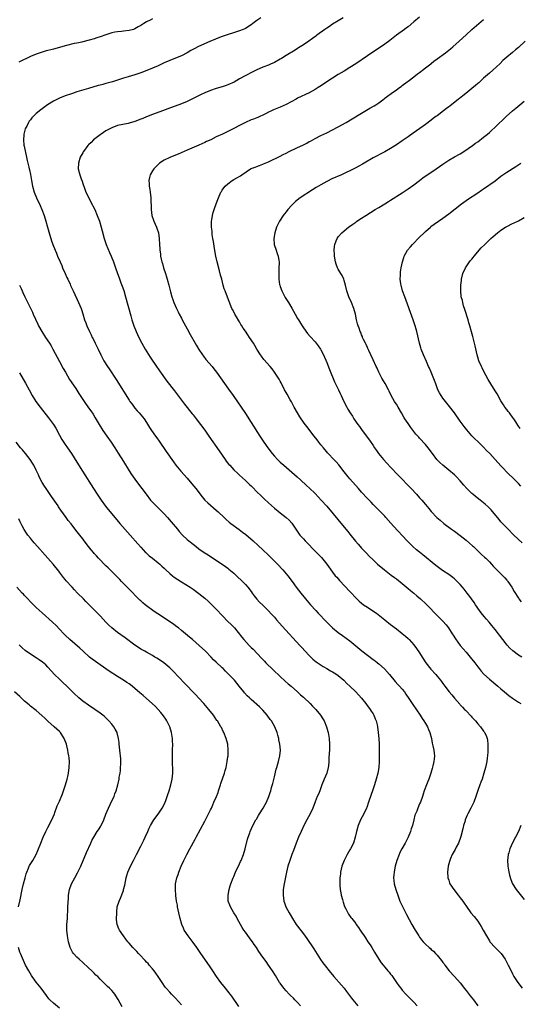
# Model space of a CAD drawing. Units: inches. Extents: x 2628000 to 2631000, y 1446000 to 1449000.
# Drawn here: x 2629293 to 2629466, y 1447177 to 1447516 of the extents above; entities that cross this region are included whole.
import ezdxf

# ---------------------------------------------------------------- set-up
doc = ezdxf.new("R2010")
doc.units = ezdxf.units.IN
doc.header["$MEASUREMENT"] = 0
doc.layers.add('LD26281446_10ft', color=60, linetype='Continuous')

msp = doc.modelspace()

# ---------------------------------------------------------------- linework, layer by layer
at = {"layer": 'LD26281446_10ft'}
for points, elevation in [([(2629339, 1447516.69), (2629338.24, 1447516.24), (2629337, 1447515.56), (2629336.07, 1447515), (2629335.39, 1447514.61), (2629335, 1447514.32), (2629334.1, 1447513.9), (2629333, 1447513.19), (2629332.47, 1447513), (2629331, 1447512.58), (2629329, 1447512.37), (2629328.33, 1447512.33), (2629327, 1447512.21), (2629326.03, 1447512.03), (2629325, 1447511.81), (2629323, 1447511.15), (2629321, 1447510.42), (2629319.92, 1447510.08), (2629319, 1447509.76), (2629317.27, 1447509.27), (2629315, 1447508.72), (2629314.66, 1447508.66), (2629313, 1447508.27), (2629312.1, 1447508.1), (2629309.45, 1447507.45), (2629305, 1447506.26), (2629303.98, 1447506.02), (2629303, 1447505.71), (2629302.42, 1447505.58), (2629299, 1447504.53), (2629297, 1447503.73), (2629293, 1447501.73)], 9900), ([(2629376.36, 1447517), (2629375, 1447516.02), (2629373.63, 1447515), (2629373, 1447514.56), (2629371, 1447513.34), (2629370.78, 1447513.22), (2629370.3, 1447513), (2629369, 1447512.5), (2629363, 1447510.52), (2629361, 1447509.79), (2629360.45, 1447509.55), (2629359, 1447508.98), (2629354.62, 1447507), (2629353.55, 1447506.45), (2629352.27, 1447505.74), (2629351, 1447504.97), (2629349, 1447503.93), (2629347, 1447503.1), (2629345, 1447502.32), (2629343, 1447501.45), (2629341, 1447500.5), (2629339, 1447499.62), (2629337.12, 1447498.88), (2629335, 1447498.1), (2629333, 1447497.4), (2629330.68, 1447496.68), (2629329, 1447496.2), (2629325.3, 1447495), (2629323, 1447494.37), (2629321.9, 1447494.1), (2629321, 1447493.84), (2629320.33, 1447493.67), (2629317, 1447492.63), (2629313, 1447491.48), (2629311.48, 1447491), (2629311.12, 1447490.88), (2629309, 1447490.12), (2629307, 1447489.33), (2629306.31, 1447489), (2629305, 1447488.28), (2629302.91, 1447487), (2629301, 1447485.64), (2629300.62, 1447485.38), (2629299, 1447484.04), (2629297.89, 1447483), (2629297.46, 1447482.54), (2629297, 1447481.89), (2629296.61, 1447481.39), (2629296.35, 1447481), (2629295.72, 1447479.72), (2629295.33, 1447479), (2629295.23, 1447478.77), (2629294.75, 1447477), (2629294.76, 1447476.76), (2629294.62, 1447475), (2629294.79, 1447473.21), (2629294.84, 1447472.84), (2629295.66, 1447469), (2629295.87, 1447467.87), (2629296.06, 1447467), (2629296.4, 1447465.6), (2629296.55, 1447465), (2629296.66, 1447464.66), (2629297.05, 1447463.05), (2629297.41, 1447461), (2629297.74, 1447459), (2629298.29, 1447457), (2629299.12, 1447455), (2629300.35, 1447452.35), (2629300.92, 1447451), (2629301.68, 1447449), (2629302.34, 1447447), (2629302.92, 1447445), (2629303.36, 1447443.36), (2629304.28, 1447440.28), (2629304.7, 1447439), (2629305.48, 1447437), (2629305.95, 1447435.95), (2629306.34, 1447435), (2629307.22, 1447433), (2629307.78, 1447431.78), (2629308.09, 1447431), (2629308.99, 1447429), (2629309.59, 1447427.59), (2629309.88, 1447427), (2629310.64, 1447425.36), (2629310.84, 1447424.84), (2629311.45, 1447423.45), (2629311.69, 1447423), (2629313.58, 1447419), (2629314.43, 1447417), (2629314.59, 1447416.59), (2629315.07, 1447415.07), (2629315.67, 1447413), (2629316.04, 1447412.04), (2629316.4, 1447411), (2629317.31, 1447409), (2629317.9, 1447407.9), (2629318.31, 1447407), (2629318.55, 1447406.55), (2629319.3, 1447405), (2629319.87, 1447403.87), (2629320.28, 1447403), (2629321.26, 1447401), (2629322.32, 1447399), (2629323.58, 1447397), (2629324.17, 1447396.17), (2629326.52, 1447392.52), (2629331, 1447385.41), (2629331.28, 1447385), (2629331.99, 1447383.99), (2629333, 1447382.64), (2629333.76, 1447381.76), (2629334.47, 1447381), (2629335.63, 1447379.63), (2629336.13, 1447379), (2629337, 1447377.73), (2629338.05, 1447376.05), (2629338.72, 1447375), (2629340.12, 1447373), (2629340.5, 1447372.5), (2629341.33, 1447371.33), (2629343.74, 1447367.74), (2629346.23, 1447364.23), (2629347.08, 1447363.08), (2629348.82, 1447361), (2629351, 1447358.55), (2629352.62, 1447356.62), (2629353.91, 1447355), (2629356.11, 1447352.11), (2629357.04, 1447351.04), (2629358.04, 1447350.04), (2629361, 1447347.58), (2629361.65, 1447347), (2629363.71, 1447345), (2629364.39, 1447344.39), (2629365.46, 1447343.46), (2629366.04, 1447343), (2629368.88, 1447340.88), (2629370.01, 1447340.01), (2629371.12, 1447339.12), (2629373.64, 1447337), (2629375.42, 1447335.42), (2629377, 1447333.94), (2629379, 1447332.01), (2629381, 1447330.04), (2629382.03, 1447329), (2629383.91, 1447327), (2629385.57, 1447325), (2629387.07, 1447323), (2629388.54, 1447321), (2629390.05, 1447319), (2629391.67, 1447317), (2629393.42, 1447315), (2629395.26, 1447313), (2629396.11, 1447312.11), (2629397, 1447311.14), (2629398.05, 1447310.05), (2629399, 1447309.03), (2629401, 1447307.05), (2629403, 1447305.45), (2629404.46, 1447304.46), (2629407, 1447302.6), (2629411.13, 1447299.13), (2629413, 1447297.7), (2629415, 1447296.19), (2629415.67, 1447295.67), (2629416.55, 1447295), (2629417, 1447294.64), (2629418.92, 1447292.92), (2629420.63, 1447291), (2629422.62, 1447288.62), (2629423.54, 1447287.54), (2629424.06, 1447287), (2629425, 1447285.92), (2629425.74, 1447285), (2629426.27, 1447284.27), (2629427.26, 1447282.74), (2629428.61, 1447280.61), (2629431.14, 1447277), (2629431.87, 1447275.87), (2629432.48, 1447275), (2629433, 1447274.12), (2629433.69, 1447273), (2629434.09, 1447272.08), (2629434.53, 1447271), (2629435.07, 1447269), (2629435.36, 1447267.36), (2629435.6, 1447266.4), (2629435.85, 1447265), (2629435.96, 1447263.96), (2629436.08, 1447263), (2629435.99, 1447262.01), (2629435.92, 1447261), (2629435.59, 1447259.59), (2629435.35, 1447258.65), (2629434.84, 1447257), (2629434.15, 1447255), (2629433.84, 1447254.16), (2629433.32, 1447253), (2629432.58, 1447251), (2629432.23, 1447249.77), (2629431.97, 1447249), (2629431.27, 1447247), (2629431, 1447246.43), (2629430.37, 1447245), (2629429.98, 1447243.98), (2629429.55, 1447243), (2629429.4, 1447242.6), (2629428.99, 1447241.01), (2629428.5, 1447239), (2629428.13, 1447237.87), (2629427.9, 1447237), (2629427.1, 1447235), (2629426.33, 1447233.67), (2629426, 1447233), (2629424.86, 1447231), (2629424.24, 1447229.76), (2629423.91, 1447229), (2629423.2, 1447227), (2629422.61, 1447225), (2629422.49, 1447224.49), (2629422.21, 1447223), (2629422.1, 1447222.1), (2629422.05, 1447221), (2629422.11, 1447220.11), (2629422.25, 1447219), (2629422.77, 1447217), (2629423.44, 1447215), (2629424.22, 1447213), (2629425.09, 1447211.09), (2629426.44, 1447208.44), (2629428.3, 1447205), (2629429.43, 1447203), (2629430.69, 1447201), (2629431, 1447200.55), (2629431.69, 1447199.69), (2629432.26, 1447199), (2629433, 1447198.21), (2629434.34, 1447197), (2629434.7, 1447196.7), (2629435, 1447196.4), (2629435.77, 1447195.77), (2629436.52, 1447195), (2629437, 1447194.45), (2629438.58, 1447192.58), (2629439, 1447191.92), (2629439.41, 1447191.41), (2629439.65, 1447191), (2629441.18, 1447189), (2629443, 1447187.04), (2629445, 1447184.83), (2629445.8, 1447183.8), (2629446.37, 1447183), (2629447, 1447182.2), (2629448.38, 1447180.38), (2629449, 1447179.67), (2629449.56, 1447179), (2629451.01, 1447177)], 9890), ([(2629404.67, 1447517), (2629403, 1447515.98), (2629401, 1447514.79), (2629399.95, 1447514.05), (2629399, 1447513.46), (2629398.74, 1447513.26), (2629398.35, 1447513), (2629395.59, 1447511), (2629395.27, 1447510.73), (2629394.14, 1447509.86), (2629392.81, 1447509), (2629391, 1447507.73), (2629389.83, 1447507), (2629389.33, 1447506.67), (2629389, 1447506.43), (2629388.1, 1447505.9), (2629385, 1447504.02), (2629383.49, 1447503), (2629383, 1447502.71), (2629381, 1447501.63), (2629379.62, 1447501), (2629379, 1447500.74), (2629377, 1447499.96), (2629374.75, 1447499), (2629373.58, 1447498.42), (2629370.97, 1447497.03), (2629369, 1447495.96), (2629367.11, 1447494.89), (2629365, 1447493.91), (2629364.35, 1447493.65), (2629363, 1447493.21), (2629361, 1447492.62), (2629359, 1447491.98), (2629357, 1447491.18), (2629355.51, 1447490.49), (2629354.16, 1447489.84), (2629353, 1447489.22), (2629351, 1447488.19), (2629349, 1447487.34), (2629344.36, 1447485.64), (2629342.53, 1447485), (2629339, 1447483.72), (2629337, 1447482.94), (2629335.65, 1447482.35), (2629335, 1447482.12), (2629333, 1447481.33), (2629331, 1447480.69), (2629330.6, 1447480.6), (2629327, 1447479.89), (2629325, 1447479.19), (2629323, 1447478.08), (2629321.36, 1447477), (2629321, 1447476.74), (2629318.72, 1447475), (2629317.86, 1447474.14), (2629317, 1447473.26), (2629316.77, 1447473), (2629315.28, 1447471), (2629315.18, 1447470.82), (2629315, 1447470.54), (2629314.14, 1447469), (2629313.5, 1447467), (2629313.48, 1447465), (2629313.8, 1447463.8), (2629313.98, 1447463), (2629314.47, 1447461.53), (2629314.76, 1447460.76), (2629315, 1447460.02), (2629315.27, 1447459.27), (2629315.35, 1447459), (2629316.13, 1447457), (2629317.08, 1447455), (2629317.74, 1447453.74), (2629319.13, 1447451), (2629320.03, 1447449), (2629320.79, 1447447), (2629321.4, 1447445), (2629321.7, 1447443.7), (2629322.42, 1447441), (2629323.1, 1447439), (2629324.21, 1447436.21), (2629324.75, 1447435), (2629325.6, 1447433), (2629326.34, 1447431), (2629327.03, 1447429), (2629327.56, 1447427.56), (2629328.16, 1447425.84), (2629328.63, 1447424.63), (2629329.12, 1447423.12), (2629329.73, 1447421), (2629331.52, 1447414.48), (2629331.96, 1447413), (2629332.65, 1447411), (2629333.45, 1447409), (2629334.34, 1447407), (2629335.34, 1447405), (2629336.45, 1447403), (2629338.18, 1447400.18), (2629340.63, 1447396.63), (2629341, 1447396.14), (2629341.46, 1447395.46), (2629344, 1447392), (2629346.64, 1447388.64), (2629350.08, 1447384.08), (2629352.71, 1447380.71), (2629353, 1447380.35), (2629354.06, 1447379), (2629355.6, 1447377), (2629357.04, 1447375.04), (2629358.44, 1447373), (2629361.95, 1447367.95), (2629363, 1447366.46), (2629364.06, 1447365), (2629364.44, 1447364.44), (2629365.32, 1447363.32), (2629365.6, 1447363), (2629367, 1447361.44), (2629368.24, 1447360.24), (2629369, 1447359.59), (2629371, 1447357.8), (2629371.83, 1447357), (2629372.41, 1447356.41), (2629373, 1447355.88), (2629373.43, 1447355.43), (2629375, 1447353.89), (2629376.44, 1447352.44), (2629377, 1447351.93), (2629377.47, 1447351.47), (2629379, 1447350.06), (2629381, 1447348.27), (2629383, 1447346.61), (2629385, 1447345.08), (2629386.1, 1447344.1), (2629387.03, 1447343.03), (2629388.64, 1447340.63), (2629389.81, 1447339), (2629391, 1447337.63), (2629391.57, 1447337), (2629395.53, 1447333), (2629397.23, 1447331.23), (2629399.07, 1447329), (2629401, 1447326.25), (2629401.97, 1447325), (2629402.44, 1447324.44), (2629403.38, 1447323.38), (2629407, 1447319.58), (2629409.41, 1447317), (2629410.21, 1447316.21), (2629411, 1447315.52), (2629411.71, 1447315), (2629413, 1447314.14), (2629414.94, 1447312.94), (2629416.12, 1447312.12), (2629419, 1447309.77), (2629421, 1447308.22), (2629423, 1447306.7), (2629425, 1447305.14), (2629426.14, 1447304.14), (2629427, 1447303.36), (2629427.36, 1447303), (2629429, 1447301.23), (2629429.97, 1447299.97), (2629431, 1447298.42), (2629431.87, 1447297), (2629433.18, 1447295), (2629434.86, 1447292.86), (2629436.53, 1447291), (2629437, 1447290.42), (2629438.21, 1447289), (2629438.56, 1447288.56), (2629439, 1447287.91), (2629439.39, 1447287.39), (2629439.67, 1447287), (2629441.18, 1447285), (2629442.03, 1447284.03), (2629443, 1447282.82), (2629444.8, 1447280.8), (2629445, 1447280.56), (2629445.77, 1447279.77), (2629446.49, 1447279), (2629446.74, 1447278.74), (2629447, 1447278.45), (2629448.7, 1447276.7), (2629449, 1447276.35), (2629449.66, 1447275.66), (2629450.24, 1447275), (2629451, 1447274.04), (2629451.9, 1447273), (2629453, 1447271.48), (2629453.22, 1447271.22), (2629453.38, 1447271), (2629453.96, 1447269.96), (2629454.3, 1447269), (2629454.42, 1447268.42), (2629454.53, 1447267), (2629454.48, 1447265), (2629454.43, 1447264.43), (2629454.38, 1447263), (2629454.28, 1447262.28), (2629454.14, 1447261), (2629453.72, 1447259), (2629453.16, 1447257), (2629452.51, 1447255), (2629452.11, 1447253.89), (2629451.76, 1447253), (2629451.08, 1447251.08), (2629450.4, 1447249), (2629449.65, 1447247), (2629448.67, 1447245), (2629447.61, 1447243), (2629447.42, 1447242.58), (2629446.73, 1447241), (2629446.63, 1447240.63), (2629446.12, 1447239), (2629445.9, 1447237.9), (2629445.19, 1447235.19), (2629445.1, 1447234.9), (2629444.35, 1447233), (2629443.57, 1447231.57), (2629443.18, 1447230.82), (2629442.18, 1447229), (2629441.63, 1447227.63), (2629441.4, 1447227), (2629441.34, 1447226.66), (2629440.88, 1447225), (2629440.63, 1447223), (2629440.74, 1447221.26), (2629440.74, 1447221), (2629441, 1447220.19), (2629441.31, 1447219.31), (2629441.44, 1447219), (2629442.75, 1447217), (2629444.32, 1447215), (2629445, 1447214.16), (2629445.82, 1447213), (2629446.29, 1447212.29), (2629447.11, 1447211.11), (2629448.68, 1447209), (2629449.76, 1447207.76), (2629451, 1447206.14), (2629452.23, 1447204.23), (2629452.86, 1447203), (2629453.98, 1447201), (2629455, 1447199.31), (2629455.21, 1447199), (2629456.99, 1447196.99), (2629458.04, 1447196.04), (2629459.02, 1447195.02), (2629460.45, 1447193), (2629461.51, 1447191), (2629462.47, 1447189), (2629463, 1447188), (2629463.46, 1447187), (2629464.76, 1447185), (2629466.32, 1447183)], 9880), ([(2629431, 1447517.27), (2629429, 1447515.64), (2629427, 1447513.95), (2629426.47, 1447513.53), (2629425.78, 1447513), (2629423.03, 1447510.97), (2629420.79, 1447509.21), (2629419, 1447507.9), (2629413, 1447503.9), (2629409, 1447501.21), (2629407, 1447499.89), (2629405, 1447498.68), (2629403, 1447497.51), (2629401, 1447496.26), (2629396.65, 1447493.35), (2629396.11, 1447493), (2629395, 1447492.32), (2629393, 1447491.2), (2629389, 1447489.31), (2629388.44, 1447489), (2629385, 1447487.21), (2629383, 1447486.3), (2629380.68, 1447485.32), (2629379.99, 1447485), (2629379, 1447484.5), (2629377.97, 1447483.97), (2629377, 1447483.45), (2629376, 1447483), (2629375.3, 1447482.7), (2629375, 1447482.61), (2629373.84, 1447482.16), (2629373, 1447481.86), (2629371, 1447480.97), (2629369, 1447479.94), (2629367, 1447478.86), (2629365, 1447477.83), (2629363.15, 1447477), (2629361, 1447476.06), (2629359.06, 1447475.06), (2629357.62, 1447474.38), (2629357, 1447474.06), (2629355, 1447473.17), (2629351, 1447471.49), (2629347.89, 1447470.11), (2629347, 1447469.69), (2629345, 1447468.88), (2629343, 1447467.98), (2629341.48, 1447467), (2629341.21, 1447466.79), (2629339.48, 1447465), (2629339, 1447464.29), (2629338.27, 1447463), (2629338, 1447462), (2629337.8, 1447461), (2629337.9, 1447459.9), (2629337.93, 1447459), (2629338.1, 1447457.9), (2629338.27, 1447457), (2629338.49, 1447455), (2629338.59, 1447451), (2629338.85, 1447449), (2629339.35, 1447447.35), (2629339.49, 1447447), (2629340.4, 1447445), (2629340.56, 1447444.57), (2629341.05, 1447443), (2629341.29, 1447441), (2629341.39, 1447439), (2629341.52, 1447437.52), (2629341.55, 1447437), (2629341.76, 1447435.76), (2629341.84, 1447435), (2629342.05, 1447433.95), (2629342.28, 1447433), (2629342.46, 1447432.46), (2629342.85, 1447431), (2629343.51, 1447429), (2629343.87, 1447427.87), (2629344.13, 1447427), (2629344.67, 1447425), (2629345.14, 1447423.14), (2629345.26, 1447422.74), (2629345.74, 1447421), (2629346.02, 1447420.02), (2629346.41, 1447419), (2629347.24, 1447417), (2629347.82, 1447415.82), (2629348.21, 1447415), (2629349, 1447413.59), (2629349.29, 1447413), (2629350.38, 1447411), (2629351, 1447409.91), (2629352.01, 1447408.01), (2629353.74, 1447405), (2629354.18, 1447404.18), (2629355, 1447402.82), (2629356.22, 1447401), (2629356.55, 1447400.55), (2629357.45, 1447399.45), (2629359.56, 1447397), (2629360.19, 1447396.19), (2629361.08, 1447395), (2629365.22, 1447389.22), (2629366.79, 1447387), (2629371, 1447380.86), (2629373, 1447377.77), (2629376.04, 1447373), (2629377.34, 1447371), (2629378.69, 1447369), (2629380.2, 1447367), (2629381, 1447366.09), (2629382.04, 1447365), (2629383, 1447364.1), (2629384.22, 1447363), (2629387.87, 1447359.87), (2629388.83, 1447359), (2629389.99, 1447357.99), (2629392.09, 1447356.09), (2629393.11, 1447355.11), (2629395, 1447353.24), (2629396.1, 1447352.1), (2629397.12, 1447351), (2629399, 1447348.88), (2629405, 1447341.74), (2629406.23, 1447340.23), (2629407, 1447339.31), (2629408.91, 1447336.91), (2629409.83, 1447335.83), (2629410.57, 1447335), (2629411, 1447334.49), (2629412.45, 1447333), (2629412.7, 1447332.7), (2629413.68, 1447331.68), (2629415, 1447330.4), (2629416.55, 1447329), (2629418.9, 1447327), (2629421.21, 1447325.21), (2629422.35, 1447324.35), (2629423, 1447323.88), (2629425, 1447322.29), (2629427, 1447320.64), (2629427.88, 1447319.88), (2629429, 1447318.97), (2629430.06, 1447318.06), (2629431.32, 1447317), (2629433.25, 1447315.25), (2629437.36, 1447311), (2629438.18, 1447310.18), (2629439, 1447309.34), (2629440.09, 1447308.09), (2629440.93, 1447307), (2629442.25, 1447305), (2629442.53, 1447304.53), (2629443.31, 1447303.31), (2629445, 1447301), (2629447, 1447298.71), (2629448.43, 1447297), (2629449.97, 1447295), (2629451, 1447293.61), (2629451.48, 1447293), (2629452.17, 1447292.17), (2629453.12, 1447291.12), (2629455, 1447289.42), (2629457.94, 1447287), (2629459, 1447286.09), (2629460.21, 1447285), (2629461.73, 1447283.73), (2629463, 1447282.8), (2629465, 1447281.52), (2629465.85, 1447281)], 9870), ([(2629466.17, 1447297), (2629465, 1447297.68), (2629463.1, 1447299.1), (2629462.07, 1447300.07), (2629461.12, 1447301.12), (2629459.63, 1447303), (2629457, 1447306.43), (2629455.87, 1447307.87), (2629454.97, 1447308.97), (2629454.05, 1447310.05), (2629453.19, 1447311), (2629452.2, 1447312.2), (2629451.59, 1447313), (2629450.25, 1447315), (2629449.76, 1447315.76), (2629448.89, 1447317), (2629448.59, 1447317.41), (2629447.41, 1447319), (2629446.33, 1447320.33), (2629445.81, 1447321), (2629445, 1447321.92), (2629443.96, 1447323), (2629443.47, 1447323.47), (2629443, 1447323.89), (2629442.38, 1447324.38), (2629441, 1447325.39), (2629438.84, 1447326.84), (2629437, 1447328.2), (2629436.55, 1447328.55), (2629432.15, 1447332.15), (2629431, 1447333.05), (2629429.93, 1447333.93), (2629428.69, 1447335), (2629427.82, 1447335.82), (2629426.68, 1447337), (2629422.01, 1447342.01), (2629421.06, 1447343.06), (2629419.39, 1447345), (2629419, 1447345.47), (2629417, 1447347.55), (2629416.28, 1447348.28), (2629415, 1447349.49), (2629414.27, 1447350.27), (2629413, 1447351.53), (2629411, 1447353.76), (2629409.97, 1447355), (2629407, 1447358.34), (2629406.43, 1447359), (2629405, 1447360.77), (2629403.15, 1447363.15), (2629402.24, 1447364.24), (2629401.46, 1447365), (2629399.54, 1447367), (2629399.29, 1447367.29), (2629399, 1447367.6), (2629398.39, 1447368.39), (2629397.85, 1447369), (2629397, 1447370.08), (2629396.28, 1447371), (2629395.76, 1447371.76), (2629394.73, 1447373), (2629393.18, 1447375), (2629392.25, 1447376.25), (2629391.62, 1447377), (2629390.18, 1447379), (2629389.72, 1447379.72), (2629388.95, 1447381), (2629387.85, 1447383), (2629386.86, 1447384.86), (2629386.45, 1447385.55), (2629385.41, 1447387.42), (2629385, 1447388.1), (2629384.52, 1447389), (2629383.33, 1447391.33), (2629383, 1447391.9), (2629382.63, 1447392.63), (2629381.08, 1447395), (2629380.18, 1447396.18), (2629379.51, 1447397), (2629377.41, 1447399.41), (2629376.55, 1447400.55), (2629376.24, 1447401), (2629375, 1447402.94), (2629374.24, 1447404.24), (2629373.75, 1447405), (2629372.42, 1447407), (2629371.84, 1447407.84), (2629371, 1447409.11), (2629370.23, 1447410.23), (2629369.79, 1447411), (2629369.48, 1447411.48), (2629369, 1447412.31), (2629368.72, 1447412.72), (2629367.97, 1447414.03), (2629367.39, 1447415), (2629367, 1447415.79), (2629366.58, 1447416.58), (2629366.39, 1447417), (2629365.4, 1447419.4), (2629364.84, 1447420.84), (2629364.03, 1447423), (2629363.76, 1447423.76), (2629363.38, 1447425), (2629362.85, 1447427), (2629362.47, 1447428.47), (2629362.07, 1447429.93), (2629361.27, 1447433), (2629360.83, 1447435), (2629360.37, 1447437.63), (2629360.01, 1447440.01), (2629359.83, 1447441), (2629359.61, 1447442.39), (2629359.54, 1447443), (2629359.52, 1447443.52), (2629359.36, 1447445), (2629359.33, 1447446.67), (2629359.35, 1447447), (2629359.43, 1447447.43), (2629359.64, 1447449), (2629359.95, 1447450.05), (2629360.26, 1447451), (2629361, 1447452.93), (2629361.55, 1447454.45), (2629361.72, 1447455), (2629362.58, 1447457), (2629362.73, 1447457.27), (2629363, 1447457.67), (2629363.57, 1447458.43), (2629364.05, 1447459), (2629365, 1447459.91), (2629366.49, 1447461), (2629367, 1447461.31), (2629368.11, 1447461.89), (2629369.34, 1447462.66), (2629369.77, 1447463), (2629372.82, 1447465), (2629373, 1447465.1), (2629374.39, 1447465.61), (2629375, 1447465.87), (2629375.84, 1447466.16), (2629377, 1447466.58), (2629377.28, 1447466.72), (2629379, 1447467.47), (2629383, 1447469.43), (2629384.03, 1447469.97), (2629385, 1447470.44), (2629386.12, 1447471), (2629387, 1447471.42), (2629387.77, 1447471.77), (2629389, 1447472.35), (2629390.78, 1447473.22), (2629392.12, 1447473.89), (2629393, 1447474.38), (2629393.42, 1447474.58), (2629395, 1447475.44), (2629397, 1447476.47), (2629398.05, 1447477), (2629399, 1447477.44), (2629401, 1447478.4), (2629403, 1447479.47), (2629405.69, 1447481), (2629407.76, 1447482.24), (2629411, 1447484.22), (2629413.85, 1447485.85), (2629415.34, 1447486.66), (2629415.88, 1447487), (2629417, 1447487.76), (2629418.83, 1447489.17), (2629419, 1447489.32), (2629419.96, 1447490.04), (2629421.19, 1447491), (2629423, 1447492.24), (2629424.06, 1447493), (2629424.6, 1447493.4), (2629425, 1447493.72), (2629426.75, 1447495), (2629427, 1447495.2), (2629429, 1447496.65), (2629430.32, 1447497.68), (2629431, 1447498.17), (2629431.43, 1447498.57), (2629431.98, 1447499), (2629433, 1447499.75), (2629434.81, 1447501.19), (2629435, 1447501.31), (2629435.93, 1447502.07), (2629437, 1447502.84), (2629439.87, 1447505), (2629441.64, 1447506.36), (2629442.42, 1447507), (2629444.66, 1447509), (2629447, 1447511.17), (2629449, 1447512.95), (2629453, 1447516.38)], 9860), ([(2629467.3, 1447509), (2629465, 1447506.76), (2629464.03, 1447505.97), (2629462.99, 1447505.01), (2629461, 1447503.45), (2629459.7, 1447502.3), (2629458.71, 1447501.29), (2629456.22, 1447499), (2629455, 1447497.99), (2629453, 1447496.21), (2629451.33, 1447494.67), (2629451, 1447494.38), (2629450.26, 1447493.74), (2629449, 1447492.7), (2629446.9, 1447491), (2629445.88, 1447490.12), (2629444.76, 1447489.24), (2629444.43, 1447489), (2629441.36, 1447486.64), (2629441, 1447486.38), (2629440.26, 1447485.74), (2629439.23, 1447485), (2629437, 1447483.3), (2629436.59, 1447483), (2629435.7, 1447482.3), (2629435, 1447481.8), (2629433, 1447480.27), (2629431.1, 1447478.9), (2629428.74, 1447477.26), (2629427, 1447476.02), (2629425, 1447474.61), (2629423, 1447473.27), (2629421, 1447472.02), (2629419, 1447470.88), (2629415, 1447468.81), (2629411.85, 1447467), (2629411.34, 1447466.66), (2629410.07, 1447465.93), (2629409, 1447465.41), (2629407, 1447464.34), (2629405.76, 1447463.76), (2629405, 1447463.37), (2629404.13, 1447463), (2629403.35, 1447462.65), (2629403, 1447462.51), (2629401.96, 1447462.04), (2629401, 1447461.64), (2629399, 1447460.65), (2629397, 1447459.55), (2629395.4, 1447458.6), (2629394.17, 1447457.83), (2629389.9, 1447455), (2629388.23, 1447453.77), (2629387.43, 1447453), (2629387, 1447452.55), (2629385.64, 1447451), (2629385, 1447450.18), (2629384.46, 1447449.54), (2629384.06, 1447449), (2629382.75, 1447447), (2629381.78, 1447445), (2629381.1, 1447443), (2629380.76, 1447441), (2629380.97, 1447439), (2629381.62, 1447437), (2629381.94, 1447435.94), (2629382.28, 1447435), (2629382.53, 1447433.47), (2629382.59, 1447433), (2629382.58, 1447430.58), (2629382.48, 1447429), (2629382.53, 1447428.53), (2629382.51, 1447427), (2629382.79, 1447425.21), (2629382.83, 1447425), (2629383, 1447424.51), (2629383.58, 1447423), (2629384.76, 1447420.76), (2629385.81, 1447419), (2629387, 1447417.05), (2629388.15, 1447415), (2629389, 1447413.55), (2629389.31, 1447413), (2629389.96, 1447411.96), (2629390.54, 1447411), (2629391, 1447410.33), (2629392.39, 1447408.39), (2629393.29, 1447407.29), (2629395, 1447405.45), (2629395.39, 1447405), (2629396.09, 1447404.09), (2629396.86, 1447403), (2629397, 1447402.76), (2629397.87, 1447401), (2629399, 1447398.32), (2629399.96, 1447395.96), (2629401.74, 1447391.74), (2629403.09, 1447389), (2629403.66, 1447387.66), (2629404, 1447387), (2629404.95, 1447385), (2629405.93, 1447383), (2629406.33, 1447382.33), (2629407.08, 1447381), (2629407.85, 1447379.85), (2629408.39, 1447379), (2629409.77, 1447377), (2629410.3, 1447376.3), (2629411.22, 1447375), (2629413.69, 1447371.69), (2629415, 1447369.76), (2629415.49, 1447369), (2629416.1, 1447368.1), (2629416.89, 1447367), (2629418.54, 1447365), (2629419.71, 1447363.71), (2629421, 1447362.33), (2629423.61, 1447359.61), (2629428.09, 1447355), (2629429.97, 1447353), (2629431, 1447351.81), (2629431.72, 1447351), (2629433, 1447349.45), (2629434.14, 1447348.14), (2629435, 1447347.06), (2629436.97, 1447345), (2629438.07, 1447344.07), (2629439.38, 1447343), (2629441.95, 1447341), (2629443, 1447340.27), (2629445, 1447338.82), (2629447, 1447337.26), (2629448.22, 1447336.22), (2629449.25, 1447335.25), (2629449.49, 1447335), (2629451.58, 1447333), (2629452.32, 1447332.32), (2629453.39, 1447331.39), (2629453.79, 1447331), (2629455, 1447329.8), (2629455.72, 1447329), (2629456.31, 1447328.31), (2629457.56, 1447327), (2629459.64, 1447325), (2629460.3, 1447324.3), (2629461, 1447323.44), (2629461.21, 1447323.21), (2629461.35, 1447323), (2629462.69, 1447321), (2629463.56, 1447319.56), (2629465, 1447317.24), (2629465.16, 1447317), (2629465.95, 1447315.95)], 9850), ([(2629466.29, 1447336.29), (2629463.41, 1447339), (2629461.2, 1447341.2), (2629459.53, 1447343), (2629459, 1447343.59), (2629458.34, 1447344.34), (2629455.61, 1447347.61), (2629454.64, 1447348.64), (2629453.59, 1447349.59), (2629453, 1447350.08), (2629451.85, 1447351), (2629450.24, 1447352.24), (2629449.32, 1447353), (2629449, 1447353.29), (2629447.22, 1447355), (2629446.19, 1447356.19), (2629445, 1447357.6), (2629443.71, 1447359), (2629443, 1447359.69), (2629441, 1447361.37), (2629439.01, 1447363.01), (2629437.96, 1447363.96), (2629436.98, 1447365), (2629435.42, 1447367), (2629433.93, 1447369), (2629433, 1447370.18), (2629431, 1447372.38), (2629430.69, 1447372.69), (2629430.41, 1447373), (2629429.73, 1447373.73), (2629427.96, 1447375.96), (2629427, 1447377.32), (2629425.88, 1447379), (2629425.54, 1447379.54), (2629424.79, 1447381), (2629423.63, 1447383), (2629423, 1447383.98), (2629422.58, 1447384.58), (2629422.32, 1447385), (2629421.25, 1447387), (2629420.52, 1447388.52), (2629420.28, 1447389), (2629419.09, 1447391.09), (2629417.95, 1447393), (2629416.95, 1447395), (2629416.39, 1447396.39), (2629416.08, 1447397), (2629415, 1447399.28), (2629414.22, 1447401), (2629413.49, 1447402.51), (2629413.19, 1447403.19), (2629413, 1447403.55), (2629412.56, 1447404.56), (2629412.32, 1447405), (2629411.66, 1447406.34), (2629411.37, 1447407), (2629411.28, 1447407.28), (2629411, 1447407.89), (2629410.7, 1447408.69), (2629410.53, 1447409), (2629410.16, 1447410.16), (2629409.83, 1447411), (2629409.64, 1447411.65), (2629409.31, 1447413), (2629408.9, 1447415), (2629408.33, 1447417), (2629407.51, 1447419), (2629406.64, 1447421), (2629405.96, 1447423), (2629405.45, 1447425), (2629405, 1447426.64), (2629404.89, 1447427), (2629404.31, 1447428.31), (2629403.91, 1447429), (2629403, 1447430.49), (2629402.72, 1447431), (2629402.23, 1447432.23), (2629401.99, 1447433), (2629401.68, 1447435), (2629401.67, 1447435.67), (2629401.58, 1447437), (2629401.66, 1447438.34), (2629401.75, 1447439), (2629402.28, 1447440.28), (2629402.56, 1447441), (2629403, 1447441.57), (2629404.22, 1447443), (2629405, 1447443.73), (2629406.55, 1447445), (2629407.98, 1447446.02), (2629409, 1447446.68), (2629409.43, 1447447), (2629411, 1447448.01), (2629412.43, 1447449), (2629415.73, 1447451), (2629417, 1447451.74), (2629419, 1447453.01), (2629420.23, 1447453.77), (2629421, 1447454.28), (2629425, 1447456.8), (2629426.34, 1447457.66), (2629427, 1447458.1), (2629429, 1447459.55), (2629430.93, 1447461), (2629432.13, 1447461.87), (2629436.66, 1447465), (2629439, 1447466.66), (2629441, 1447468.01), (2629443, 1447469.15), (2629445, 1447470.23), (2629446.27, 1447471), (2629449.16, 1447473), (2629450.19, 1447473.81), (2629451, 1447474.36), (2629453, 1447475.9), (2629454.36, 1447477), (2629455, 1447477.56), (2629455.77, 1447478.23), (2629457, 1447479.36), (2629460.78, 1447483), (2629462.98, 1447485), (2629464.09, 1447485.91), (2629465.49, 1447487), (2629467, 1447488.31)], 9840), ([(2629465.81, 1447355.81), (2629465, 1447356.68), (2629463, 1447358.74), (2629461.86, 1447359.86), (2629459, 1447362.82), (2629457.06, 1447365), (2629455.15, 1447367), (2629454.06, 1447368.06), (2629453, 1447369.19), (2629451, 1447371.18), (2629450.06, 1447372.06), (2629449, 1447373.17), (2629447.23, 1447375.23), (2629446.36, 1447376.36), (2629445, 1447378.18), (2629442.95, 1447381), (2629441.25, 1447383.25), (2629440.37, 1447384.37), (2629439.85, 1447385), (2629439, 1447386.13), (2629438.39, 1447387), (2629437.89, 1447387.89), (2629437.29, 1447389), (2629436.53, 1447391), (2629436.17, 1447392.17), (2629435.02, 1447395.02), (2629434.4, 1447396.4), (2629434.1, 1447397), (2629433.32, 1447398.68), (2629432.3, 1447401), (2629431.53, 1447403), (2629431.39, 1447403.39), (2629430.94, 1447405), (2629430.05, 1447409), (2629429.83, 1447409.83), (2629429.5, 1447411), (2629428.82, 1447413), (2629425.86, 1447421), (2629425.15, 1447423), (2629424.6, 1447425), (2629424.52, 1447425.48), (2629424.35, 1447427), (2629424.43, 1447428.43), (2629424.43, 1447429), (2629424.47, 1447429.53), (2629424.7, 1447431), (2629425.08, 1447433), (2629425.51, 1447434.49), (2629425.71, 1447435), (2629426.87, 1447437), (2629427.81, 1447438.19), (2629428.55, 1447439), (2629429, 1447439.43), (2629430.51, 1447441), (2629433, 1447443.49), (2629434.7, 1447445), (2629434.87, 1447445.13), (2629436.02, 1447445.98), (2629439, 1447448.05), (2629441, 1447449.53), (2629445.36, 1447453), (2629447, 1447454.17), (2629447.5, 1447454.5), (2629451, 1447456.75), (2629452.3, 1447457.7), (2629453, 1447458.15), (2629457, 1447460.92), (2629459, 1447462.5), (2629459.68, 1447463), (2629461, 1447463.92), (2629464.15, 1447465.85), (2629465.87, 1447467)], 9830), ([(2629465.67, 1447375.67), (2629464.82, 1447376.82), (2629464.09, 1447377.91), (2629463.39, 1447379), (2629463.24, 1447379.24), (2629463, 1447379.56), (2629462.4, 1447380.4), (2629461.91, 1447381), (2629461.53, 1447381.53), (2629461, 1447382.18), (2629460.38, 1447383), (2629459.82, 1447383.82), (2629459, 1447385.16), (2629457.64, 1447387.64), (2629457, 1447388.66), (2629455.46, 1447391), (2629454.56, 1447392.56), (2629453, 1447395.54), (2629452.51, 1447396.51), (2629452.28, 1447397), (2629451.4, 1447399), (2629451, 1447400.25), (2629450.78, 1447401), (2629450.09, 1447404.09), (2629449.3, 1447407.3), (2629448.87, 1447408.87), (2629448.25, 1447411), (2629447.99, 1447411.99), (2629447.67, 1447413), (2629446.61, 1447416.61), (2629446.16, 1447417.84), (2629445.82, 1447419), (2629445.71, 1447419.71), (2629445.35, 1447421), (2629445.18, 1447423.18), (2629445.22, 1447425), (2629445.39, 1447426.61), (2629445.4, 1447427), (2629445.86, 1447429), (2629446.81, 1447431), (2629448.21, 1447433), (2629448.54, 1447433.46), (2629449, 1447433.97), (2629449.45, 1447434.55), (2629449.83, 1447435), (2629452.22, 1447437.78), (2629453.42, 1447439), (2629455.5, 1447441), (2629456.29, 1447441.71), (2629457.78, 1447443), (2629459, 1447443.93), (2629460.62, 1447445), (2629461, 1447445.23), (2629463, 1447446.22), (2629463.54, 1447446.46), (2629465, 1447447.18), (2629467, 1447448.33)], 9820), ([(2629293.29, 1447425), (2629293.84, 1447423.84), (2629294.16, 1447423), (2629294.43, 1447422.43), (2629295.04, 1447421), (2629297.71, 1447415.71), (2629298, 1447415), (2629298.76, 1447413.24), (2629299.55, 1447411.55), (2629299.79, 1447411), (2629300.91, 1447409), (2629302.25, 1447407), (2629303.55, 1447405), (2629304.09, 1447404.09), (2629304.71, 1447403), (2629307, 1447398.76), (2629308.3, 1447396.3), (2629309.03, 1447395), (2629310.5, 1447392.5), (2629312.61, 1447389.39), (2629313.72, 1447387.72), (2629315.49, 1447385), (2629317, 1447382.78), (2629317.75, 1447381.75), (2629318.58, 1447380.58), (2629319.34, 1447379.34), (2629320.66, 1447377), (2629321.88, 1447375), (2629323.3, 1447373), (2629324.77, 1447371), (2629326.11, 1447369), (2629327.22, 1447367.22), (2629329, 1447364.3), (2629331, 1447361.13), (2629331.85, 1447359.85), (2629333, 1447358.21), (2629333.92, 1447357), (2629335.4, 1447355), (2629336.82, 1447353), (2629338.38, 1447351), (2629339, 1447350.32), (2629340.25, 1447349), (2629341.65, 1447347.65), (2629343, 1447346.27), (2629344.19, 1447345), (2629345.5, 1447343.5), (2629347.59, 1447341), (2629348.25, 1447340.25), (2629349.4, 1447339), (2629351, 1447337.48), (2629351.54, 1447337), (2629353, 1447335.8), (2629354.02, 1447335), (2629355, 1447334.29), (2629356.85, 1447333), (2629358.16, 1447332.16), (2629359, 1447331.6), (2629363.03, 1447329), (2629364.17, 1447328.17), (2629365, 1447327.55), (2629365.3, 1447327.3), (2629367, 1447325.84), (2629367.92, 1447325), (2629370, 1447323), (2629371, 1447321.94), (2629371.84, 1447321), (2629373, 1447319.5), (2629373.37, 1447319), (2629374.04, 1447318.04), (2629374.95, 1447316.95), (2629375.89, 1447315.89), (2629377, 1447314.84), (2629379, 1447312.85), (2629379.88, 1447311.88), (2629381, 1447310.69), (2629381.78, 1447309.78), (2629383.66, 1447307.66), (2629389.78, 1447301), (2629390.36, 1447300.36), (2629393, 1447297.51), (2629394.26, 1447296.26), (2629395.35, 1447295.35), (2629397.75, 1447293.75), (2629399, 1447293.07), (2629400.3, 1447292.3), (2629401, 1447291.93), (2629401.56, 1447291.56), (2629402.5, 1447291), (2629403, 1447290.64), (2629404.91, 1447289), (2629405.92, 1447287.92), (2629406.92, 1447287), (2629409, 1447284.97), (2629411, 1447282.81), (2629412.48, 1447281), (2629412.69, 1447280.69), (2629413.99, 1447279), (2629414.36, 1447278.36), (2629415, 1447277.42), (2629415.26, 1447277), (2629415.74, 1447275.74), (2629416.04, 1447275), (2629416.36, 1447273.64), (2629416.49, 1447273), (2629416.78, 1447271), (2629416.97, 1447269), (2629417.04, 1447266.96), (2629417.05, 1447265), (2629417.09, 1447263.09), (2629417.11, 1447261), (2629416.97, 1447259), (2629416.59, 1447257), (2629416.05, 1447255), (2629415.44, 1447253), (2629414.78, 1447251), (2629414.32, 1447249.68), (2629413.43, 1447247), (2629412.79, 1447245.21), (2629412.71, 1447245), (2629411.76, 1447243), (2629410.69, 1447241), (2629409.83, 1447239), (2629409.26, 1447237), (2629408.83, 1447235), (2629408.19, 1447233), (2629407.22, 1447231), (2629407, 1447230.6), (2629406.06, 1447229), (2629405.03, 1447227), (2629404.26, 1447225), (2629403.81, 1447223), (2629403.7, 1447222.3), (2629403.58, 1447221), (2629403.56, 1447219.56), (2629403.5, 1447219), (2629403.52, 1447218.48), (2629403.63, 1447217), (2629403.84, 1447215.84), (2629404.02, 1447215), (2629404.47, 1447213.53), (2629404.66, 1447212.66), (2629405.18, 1447211.18), (2629405.62, 1447210.38), (2629406.26, 1447209), (2629406.55, 1447208.55), (2629407.37, 1447207.37), (2629407.62, 1447207), (2629409, 1447205.3), (2629409.18, 1447205), (2629409.97, 1447203.97), (2629410.55, 1447203), (2629411, 1447202.36), (2629411.89, 1447201), (2629412.35, 1447200.35), (2629413.2, 1447199), (2629413.93, 1447197.93), (2629414.5, 1447197), (2629415.48, 1447195.48), (2629416.99, 1447192.99), (2629417.79, 1447191.79), (2629418.39, 1447191), (2629419, 1447190.25), (2629420.08, 1447189), (2629420.53, 1447188.53), (2629421, 1447187.86), (2629421.39, 1447187.39), (2629421.64, 1447187), (2629423, 1447184.97), (2629423.88, 1447183.88), (2629424.49, 1447183), (2629425, 1447182.36), (2629426.21, 1447181), (2629426.59, 1447180.59), (2629427.61, 1447179.61), (2629428.2, 1447179), (2629429, 1447178.24), (2629430.2, 1447177)], 9900), ([(2629293.22, 1447394.78), (2629295.28, 1447391.28), (2629296.53, 1447389), (2629297.57, 1447387), (2629298.83, 1447385), (2629300.33, 1447383), (2629303.28, 1447379.28), (2629304.93, 1447377), (2629305.72, 1447375.72), (2629307, 1447373.36), (2629307.87, 1447371.87), (2629309, 1447370.12), (2629309.78, 1447369), (2629311.11, 1447367), (2629313, 1447364.05), (2629314.89, 1447361), (2629318.68, 1447355), (2629319.98, 1447353), (2629321.36, 1447351), (2629322.9, 1447348.9), (2629323.78, 1447347.78), (2629325, 1447346.29), (2629327.82, 1447343), (2629331.36, 1447339), (2629333.99, 1447335.99), (2629335, 1447334.8), (2629336.65, 1447333), (2629336.83, 1447332.83), (2629337.88, 1447331.88), (2629338.98, 1447331), (2629341, 1447329.44), (2629341.54, 1447329), (2629342.3, 1447328.3), (2629343, 1447327.58), (2629343.6, 1447327), (2629345, 1447325.7), (2629345.86, 1447325), (2629346.51, 1447324.51), (2629347.71, 1447323.71), (2629349, 1447322.88), (2629352.03, 1447321), (2629353, 1447320.33), (2629355, 1447318.82), (2629357, 1447317.22), (2629358.2, 1447316.2), (2629359.25, 1447315.25), (2629361, 1447313.51), (2629363.17, 1447311.17), (2629365, 1447309.28), (2629366.15, 1447308.15), (2629367, 1447307.29), (2629367.26, 1447307), (2629369.83, 1447303.83), (2629370.43, 1447303), (2629372.3, 1447301), (2629373, 1447300.29), (2629373.67, 1447299.67), (2629376.56, 1447296.56), (2629377.54, 1447295.54), (2629378.08, 1447295), (2629380.58, 1447292.58), (2629383, 1447290.28), (2629384.71, 1447288.71), (2629385.77, 1447287.77), (2629386.72, 1447287), (2629388.97, 1447285), (2629390.02, 1447284.02), (2629391, 1447283.16), (2629393.3, 1447281), (2629394.11, 1447280.11), (2629395.21, 1447279), (2629396.87, 1447277), (2629397.71, 1447275.71), (2629398.13, 1447275), (2629398.99, 1447273), (2629399.42, 1447271.42), (2629399.55, 1447271), (2629399.68, 1447270.32), (2629399.88, 1447269), (2629399.99, 1447267), (2629399.94, 1447266.06), (2629399.93, 1447265), (2629399.9, 1447263.9), (2629399.76, 1447262.24), (2629399.74, 1447261), (2629399.61, 1447259.61), (2629399.54, 1447259), (2629399, 1447257), (2629398.14, 1447255), (2629397.36, 1447253), (2629396.61, 1447251), (2629396.14, 1447249.86), (2629395.74, 1447249), (2629395, 1447247.14), (2629394.22, 1447245), (2629393.28, 1447243), (2629392.16, 1447241), (2629391.23, 1447239.23), (2629390.17, 1447237), (2629389.34, 1447235), (2629388.54, 1447233), (2629387.55, 1447230.45), (2629387.02, 1447229), (2629386.3, 1447227), (2629385.67, 1447225), (2629385.17, 1447223), (2629384.81, 1447221.19), (2629384.69, 1447220.69), (2629384.36, 1447219), (2629384.06, 1447217), (2629384, 1447215), (2629384.28, 1447213), (2629384.45, 1447212.45), (2629384.98, 1447211), (2629386.03, 1447209), (2629386.41, 1447208.41), (2629387.21, 1447207), (2629388.54, 1447205), (2629389, 1447204.38), (2629391, 1447201.75), (2629392.15, 1447200.15), (2629394.59, 1447196.59), (2629396.91, 1447192.91), (2629397.73, 1447191.73), (2629398.57, 1447190.57), (2629399.82, 1447189), (2629401.51, 1447187), (2629404.08, 1447184.08), (2629405, 1447183), (2629405.86, 1447181.86), (2629407.55, 1447179.55), (2629408, 1447179), (2629409.74, 1447177)], 9910), ([(2629389.93, 1447177), (2629389, 1447178.1), (2629388.09, 1447179), (2629387.56, 1447179.56), (2629386.54, 1447180.54), (2629386.03, 1447181), (2629385, 1447182.12), (2629384.25, 1447183), (2629383, 1447184.71), (2629382.8, 1447185), (2629381.35, 1447187.35), (2629380.36, 1447189), (2629379.01, 1447191), (2629378.17, 1447192.17), (2629377, 1447193.75), (2629375.67, 1447195.67), (2629374.78, 1447197), (2629374.05, 1447198.05), (2629373.42, 1447199), (2629373, 1447199.59), (2629372.38, 1447200.38), (2629371, 1447202.28), (2629370.47, 1447203), (2629369.89, 1447203.89), (2629368.23, 1447207), (2629367.78, 1447207.78), (2629367.01, 1447209), (2629365.83, 1447211), (2629365.64, 1447211.64), (2629365.13, 1447213), (2629365.07, 1447215), (2629365.08, 1447215.08), (2629365.41, 1447217), (2629365.78, 1447218.22), (2629365.97, 1447219), (2629366.75, 1447221), (2629367, 1447221.52), (2629367.63, 1447223), (2629368.23, 1447224.23), (2629368.72, 1447225.28), (2629369, 1447225.84), (2629369.36, 1447226.64), (2629369.53, 1447227), (2629370.35, 1447229), (2629370.96, 1447231), (2629371.73, 1447234.27), (2629371.97, 1447235), (2629372.52, 1447236.52), (2629372.68, 1447237), (2629373.58, 1447239), (2629374.66, 1447241), (2629374.8, 1447241.2), (2629375.55, 1447242.45), (2629375.87, 1447243), (2629377.13, 1447245), (2629377.79, 1447246.21), (2629378.26, 1447247), (2629379.13, 1447249), (2629379.57, 1447250.43), (2629379.77, 1447251), (2629380.05, 1447252.05), (2629380.47, 1447253.53), (2629381, 1447255.8), (2629381.64, 1447258.36), (2629381.85, 1447259), (2629382.2, 1447260.2), (2629382.4, 1447261), (2629382.84, 1447263), (2629383.06, 1447265), (2629382.92, 1447267), (2629382.54, 1447268.54), (2629382.48, 1447269), (2629382.13, 1447270.13), (2629381.94, 1447271), (2629381.16, 1447273), (2629379.95, 1447275), (2629379.55, 1447275.55), (2629378.46, 1447277), (2629377, 1447278.74), (2629376.76, 1447279), (2629375.88, 1447279.88), (2629373, 1447282.43), (2629372.37, 1447283), (2629371.67, 1447283.67), (2629370.72, 1447284.72), (2629370.48, 1447285), (2629368.89, 1447287), (2629368.02, 1447288.02), (2629367.25, 1447289), (2629367, 1447289.28), (2629365, 1447291.38), (2629364.15, 1447292.15), (2629363.34, 1447293), (2629363, 1447293.33), (2629361, 1447295.25), (2629360.09, 1447296.09), (2629359.27, 1447297), (2629357.29, 1447299), (2629355.13, 1447301), (2629352.76, 1447303), (2629351.82, 1447303.82), (2629350.35, 1447305), (2629349, 1447306.15), (2629347.93, 1447307), (2629347.43, 1447307.43), (2629347, 1447307.73), (2629346.28, 1447308.28), (2629345, 1447309.16), (2629341.47, 1447311.47), (2629340.24, 1447312.24), (2629339.14, 1447313), (2629337, 1447314.6), (2629336.48, 1447315), (2629335.67, 1447315.67), (2629335, 1447316.29), (2629334.62, 1447316.62), (2629333.6, 1447317.6), (2629331.67, 1447319.67), (2629328.4, 1447323), (2629327.73, 1447323.74), (2629325.77, 1447325.77), (2629325, 1447326.48), (2629323.72, 1447327.72), (2629323, 1447328.38), (2629322.37, 1447329), (2629321, 1447330.41), (2629320.46, 1447331), (2629319.79, 1447331.79), (2629319, 1447332.66), (2629318.71, 1447333), (2629317.95, 1447333.95), (2629317, 1447335.1), (2629315.54, 1447337), (2629315, 1447337.67), (2629313.96, 1447339), (2629312.65, 1447340.65), (2629311, 1447342.8), (2629310.03, 1447344.03), (2629309.31, 1447345), (2629307.52, 1447347.52), (2629306.71, 1447348.71), (2629306.53, 1447349), (2629305.41, 1447350.59), (2629304.23, 1447352.23), (2629302.38, 1447355), (2629301.84, 1447355.84), (2629301.09, 1447357.09), (2629300.07, 1447359), (2629299.73, 1447359.73), (2629299, 1447361.36), (2629298.17, 1447363), (2629297.73, 1447363.73), (2629296.89, 1447365), (2629295.32, 1447367), (2629294.28, 1447368.28), (2629293.63, 1447369), (2629292.05, 1447371)], 9920), ([(2629368.76, 1447176.76), (2629366.33, 1447180.33), (2629365.82, 1447181), (2629365.48, 1447181.48), (2629363.66, 1447183.66), (2629363, 1447184.41), (2629362.53, 1447185), (2629361.07, 1447187.07), (2629359.84, 1447189), (2629358.7, 1447190.7), (2629355.69, 1447195), (2629354.27, 1447197), (2629353, 1447198.73), (2629351.27, 1447201), (2629349.99, 1447203), (2629349.66, 1447203.66), (2629349.08, 1447205), (2629348.5, 1447207), (2629348.07, 1447209), (2629347.69, 1447211), (2629347.61, 1447211.61), (2629347.35, 1447213), (2629347.08, 1447214.92), (2629346.9, 1447217), (2629346.97, 1447219), (2629347.4, 1447221), (2629347.85, 1447222.15), (2629348.1, 1447223), (2629348.93, 1447225), (2629349.86, 1447227), (2629350.87, 1447229), (2629351.91, 1447231), (2629353.69, 1447234.31), (2629354.05, 1447235), (2629357, 1447240.48), (2629357.3, 1447241), (2629357.88, 1447242.12), (2629358.36, 1447243), (2629359, 1447244.39), (2629359.3, 1447245), (2629359.81, 1447246.19), (2629360.18, 1447247), (2629361.04, 1447249), (2629361.6, 1447250.4), (2629361.81, 1447251), (2629362.44, 1447253), (2629362.56, 1447253.44), (2629363.81, 1447257), (2629364.09, 1447257.91), (2629364.39, 1447259), (2629364.78, 1447261), (2629365, 1447262.64), (2629365.05, 1447263.05), (2629365.13, 1447265), (2629364.94, 1447267), (2629364.4, 1447269), (2629363.62, 1447271), (2629363.39, 1447271.39), (2629362.73, 1447272.73), (2629362.61, 1447273), (2629362.01, 1447273.99), (2629361.37, 1447275), (2629361.21, 1447275.21), (2629360.02, 1447277), (2629358.47, 1447279), (2629356.73, 1447281), (2629354.9, 1447283), (2629353.95, 1447283.95), (2629352.81, 1447285.19), (2629351, 1447287.06), (2629350.03, 1447288.03), (2629346.14, 1447292.14), (2629345, 1447293.25), (2629342.96, 1447294.96), (2629341.79, 1447295.79), (2629340.58, 1447296.58), (2629339.88, 1447297), (2629339, 1447297.57), (2629337, 1447298.69), (2629336.38, 1447299), (2629335.5, 1447299.5), (2629335, 1447299.75), (2629334.26, 1447300.26), (2629333, 1447301.03), (2629329.6, 1447303.6), (2629327, 1447305.45), (2629324.99, 1447307), (2629323.98, 1447307.98), (2629323, 1447309), (2629321.11, 1447311.11), (2629320.13, 1447312.13), (2629319.21, 1447313), (2629317.18, 1447315), (2629316.12, 1447316.12), (2629315.22, 1447317), (2629313.26, 1447319), (2629312.16, 1447320.16), (2629311.34, 1447321), (2629311, 1447321.4), (2629309.51, 1447323), (2629309.28, 1447323.28), (2629309, 1447323.65), (2629308.39, 1447324.39), (2629307, 1447326.23), (2629306.47, 1447327), (2629305.79, 1447327.79), (2629304.86, 1447329), (2629303.05, 1447331), (2629302.04, 1447332.04), (2629299.42, 1447335), (2629298.32, 1447336.32), (2629297.71, 1447337), (2629297, 1447337.92), (2629296.07, 1447339), (2629295.62, 1447339.62), (2629294.84, 1447340.84), (2629294.14, 1447342.14), (2629293.48, 1447343.48), (2629293, 1447344.52)], 9930), ([(2629349, 1447177.27), (2629347, 1447179.57), (2629346.27, 1447180.27), (2629345.6, 1447181), (2629345, 1447181.71), (2629343.78, 1447183), (2629343.43, 1447183.43), (2629342.31, 1447185), (2629340.99, 1447187), (2629340.18, 1447188.18), (2629339.56, 1447189), (2629339, 1447189.65), (2629337.92, 1447191), (2629337.5, 1447191.5), (2629337, 1447192.01), (2629336.54, 1447192.54), (2629336.08, 1447193), (2629335, 1447194.16), (2629334.17, 1447195), (2629333.63, 1447195.63), (2629332.66, 1447196.66), (2629332.29, 1447197), (2629331, 1447198.54), (2629330.58, 1447199), (2629329.89, 1447199.89), (2629328.99, 1447201), (2629327.64, 1447203), (2629327.43, 1447203.43), (2629326.91, 1447204.91), (2629326.89, 1447205), (2629326.69, 1447206.69), (2629326.68, 1447207), (2629326.7, 1447208.7), (2629326.73, 1447209.27), (2629326.92, 1447211), (2629327.5, 1447213), (2629327.98, 1447214.02), (2629329, 1447216.71), (2629329.09, 1447217), (2629329.46, 1447218.54), (2629330.01, 1447221), (2629330.22, 1447221.78), (2629330.59, 1447223), (2629331.46, 1447225), (2629332.54, 1447227), (2629333.58, 1447229), (2629335, 1447231.94), (2629336.04, 1447233.96), (2629336.54, 1447235), (2629337.4, 1447237), (2629337.92, 1447238.08), (2629338.32, 1447239), (2629339.54, 1447241), (2629341.03, 1447242.97), (2629342.38, 1447245), (2629343, 1447246.22), (2629343.36, 1447247), (2629343.59, 1447247.59), (2629344.09, 1447249), (2629344.28, 1447249.72), (2629344.73, 1447251), (2629345.34, 1447253), (2629345.82, 1447255), (2629346.03, 1447257), (2629346.02, 1447257.98), (2629346, 1447259), (2629345.94, 1447259.94), (2629345.91, 1447261), (2629345.92, 1447262.08), (2629345.88, 1447263), (2629345.88, 1447263.88), (2629345.94, 1447265), (2629345.98, 1447267), (2629345.96, 1447267.96), (2629345.9, 1447269), (2629345.69, 1447270.31), (2629345.6, 1447271), (2629344.99, 1447273), (2629344, 1447275), (2629343.61, 1447275.61), (2629342.79, 1447276.79), (2629341.92, 1447277.92), (2629340.97, 1447279), (2629340.02, 1447280.02), (2629335.81, 1447283.81), (2629334.72, 1447284.72), (2629333, 1447286.2), (2629332, 1447287), (2629331, 1447287.76), (2629330.24, 1447288.24), (2629329.08, 1447289), (2629327, 1447290.25), (2629324.13, 1447292.13), (2629321, 1447294.29), (2629319.41, 1447295.41), (2629318.26, 1447296.26), (2629317.36, 1447297), (2629315.16, 1447299), (2629314.05, 1447300.05), (2629310.56, 1447303), (2629309, 1447304.48), (2629308.48, 1447305), (2629307, 1447306.58), (2629305.81, 1447307.81), (2629304.56, 1447309), (2629301, 1447312.19), (2629299, 1447314.06), (2629298.07, 1447315), (2629295, 1447318.2), (2629294.6, 1447318.6), (2629294.17, 1447319), (2629292.28, 1447321)], 9940), ([(2629328.6, 1447176.6), (2629327.18, 1447179.18), (2629326.42, 1447180.42), (2629326.01, 1447181), (2629325.56, 1447181.56), (2629325, 1447182.22), (2629324.24, 1447183), (2629323.59, 1447183.59), (2629323, 1447184.21), (2629322.58, 1447184.58), (2629322.21, 1447185), (2629321, 1447186.18), (2629320.19, 1447187), (2629319.57, 1447187.57), (2629319, 1447188.15), (2629318.56, 1447188.56), (2629318.13, 1447189), (2629317, 1447190.08), (2629315, 1447191.93), (2629313.74, 1447193), (2629313, 1447193.72), (2629311.8, 1447195), (2629311.48, 1447195.48), (2629311, 1447196.31), (2629310.77, 1447196.77), (2629310.67, 1447197), (2629310.1, 1447199), (2629309.73, 1447201), (2629309.54, 1447203), (2629309.54, 1447203.54), (2629309.57, 1447205), (2629309.72, 1447207), (2629309.77, 1447207.77), (2629309.85, 1447209.85), (2629309.87, 1447211), (2629310.06, 1447214.06), (2629310.15, 1447215), (2629310.46, 1447217), (2629311.16, 1447219), (2629312.24, 1447221), (2629313.23, 1447222.77), (2629314.31, 1447225), (2629316.31, 1447229.69), (2629317.82, 1447233), (2629318.17, 1447233.83), (2629318.81, 1447235), (2629320.02, 1447237), (2629320.43, 1447237.57), (2629321.19, 1447238.81), (2629322.25, 1447241), (2629323, 1447242.96), (2629323.85, 1447245), (2629325, 1447247.46), (2629325.8, 1447249), (2629326.1, 1447249.9), (2629326.54, 1447251), (2629327.07, 1447253), (2629327.52, 1447255), (2629327.61, 1447255.61), (2629327.87, 1447257), (2629328, 1447258), (2629328.07, 1447259), (2629328.09, 1447260.09), (2629328.12, 1447261), (2629328.09, 1447261.91), (2629328.03, 1447263), (2629327.92, 1447263.92), (2629327.83, 1447265), (2629327.6, 1447267), (2629327.56, 1447267.56), (2629327.35, 1447269), (2629326.87, 1447270.87), (2629326.82, 1447271), (2629326.2, 1447272.2), (2629325.71, 1447273), (2629325, 1447273.87), (2629324.05, 1447275), (2629323.53, 1447275.53), (2629322.5, 1447276.5), (2629321.92, 1447277), (2629321, 1447277.71), (2629319.19, 1447279), (2629317, 1447280.43), (2629315, 1447281.86), (2629313.62, 1447283), (2629313.29, 1447283.29), (2629312.26, 1447284.26), (2629311.54, 1447285), (2629309.5, 1447287), (2629308.2, 1447288.2), (2629307, 1447289.36), (2629305.32, 1447291), (2629304.2, 1447292.2), (2629303, 1447293.52), (2629302.27, 1447294.27), (2629301.21, 1447295.21), (2629300.06, 1447296.06), (2629299, 1447296.78), (2629297, 1447298.03), (2629295.25, 1447299.25), (2629294.17, 1447300.17), (2629293.16, 1447301.16)], 9950), ([(2629292.95, 1447211), (2629293.48, 1447213.48), (2629294.2, 1447217), (2629294.64, 1447219), (2629295.14, 1447221), (2629295.57, 1447222.43), (2629295.75, 1447223), (2629296.33, 1447224.33), (2629296.6, 1447225), (2629296.74, 1447225.26), (2629297.78, 1447227), (2629298.94, 1447229.06), (2629299.53, 1447230.47), (2629300.54, 1447233), (2629301.39, 1447235), (2629302.3, 1447237), (2629303, 1447238.36), (2629304.39, 1447241), (2629305.27, 1447243), (2629305.46, 1447243.46), (2629306.26, 1447245.74), (2629307, 1447247.43), (2629308.05, 1447249.95), (2629308.42, 1447251), (2629309.11, 1447253), (2629309.67, 1447255), (2629309.86, 1447255.86), (2629310.08, 1447257), (2629310.33, 1447259), (2629310.4, 1447261), (2629310.29, 1447262.29), (2629310.25, 1447263), (2629310.04, 1447264.04), (2629309.9, 1447265), (2629309.56, 1447266.44), (2629309.39, 1447267), (2629308.65, 1447269), (2629307.34, 1447271), (2629307, 1447271.35), (2629306.13, 1447272.13), (2629305.2, 1447273), (2629303, 1447274.96), (2629301.94, 1447275.94), (2629300.92, 1447276.92), (2629299, 1447278.59), (2629298.51, 1447279), (2629297, 1447280.14), (2629296.53, 1447280.53), (2629295, 1447281.85), (2629293.76, 1447283), (2629293.38, 1447283.38), (2629291.48, 1447285)], 9960), ([(2629465.89, 1447239), (2629465, 1447236.94), (2629464.04, 1447235), (2629462.98, 1447233.02), (2629462.05, 1447231), (2629461.67, 1447229.67), (2629461.44, 1447229), (2629461.24, 1447227), (2629461.38, 1447225), (2629461.6, 1447223.6), (2629461.97, 1447221.97), (2629462.44, 1447220.44), (2629463.02, 1447219), (2629464.28, 1447217), (2629467, 1447213.51)], 9870), ([(2629307, 1447176.12), (2629305, 1447177.84), (2629303.73, 1447179), (2629303.37, 1447179.37), (2629302.49, 1447180.49), (2629300.7, 1447183), (2629299, 1447185.1), (2629297.62, 1447187), (2629297.38, 1447187.38), (2629296.4, 1447189), (2629295.36, 1447191), (2629294.59, 1447192.59), (2629293.54, 1447195), (2629293.39, 1447195.39), (2629292.85, 1447197)], 9960)]:
    msp.add_lwpolyline(points, dxfattribs=dict(at, elevation=elevation))

doc.saveas('drawing.dxf')
